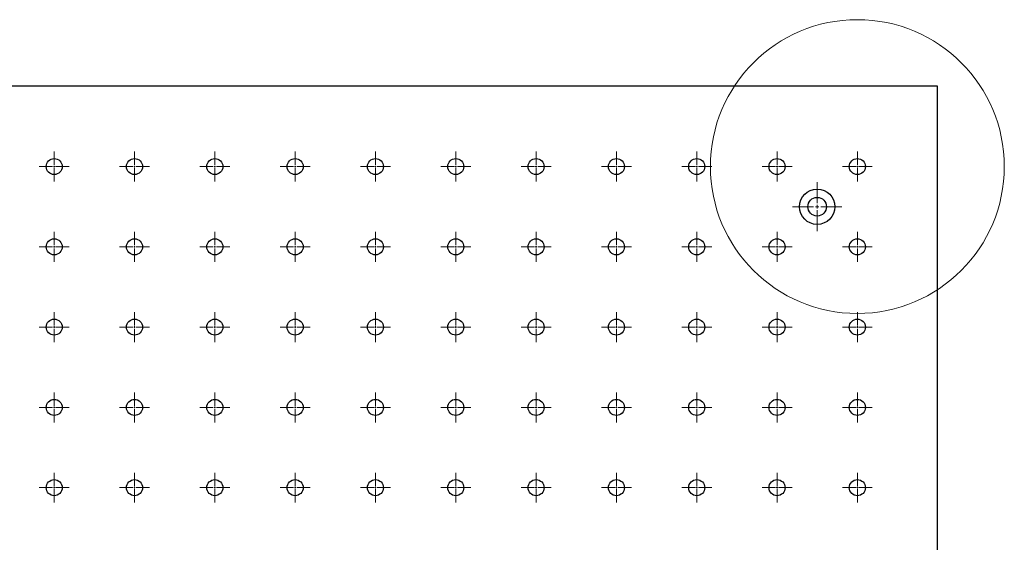
# Model space of a CAD drawing. Units: millimetres. Extents: x 12016 to 37473, y -9451 to -5016.
# Drawn here: x 12129 to 12146, y -7416 to -7407 of the extents above; entities that cross this region are included whole.
import ezdxf

# ---------------------------------------------------------------- set-up
doc = ezdxf.new("R2010")
doc.units = ezdxf.units.MM
doc.header["$LTSCALE"] = 10
doc.linetypes.add('CENTER', pattern=[2, 1.25, -0.25, 0.25, -0.25])
doc.linetypes.add('CENTER2', pattern=[1.125, 0.75, -0.125, 0.125, -0.125])
doc.layers.add('3中心线层', color=1, linetype='CENTER', lineweight=9)

# ---------------------------------------------------------------- blocks, each defined once
blk = doc.blocks.new('*U3435')
at = {"layer": '3中心线层', "color": 0, "linetype": 'CENTER2', "transparency": 16777216}
for p, q in [((0, 0.028), (0, 0.259)), ((-0.259, 0), (-0.028, 0)), ((0.028, 0), (0.259, 0)), ((0, -0.259), (0, -0.028))]:
    blk.add_line(p, q, dxfattribs=at)
at = {"layer": '3中心线层', "color": 0, "linetype": 'Continuous', "transparency": 16777216}
for p, q in [((-0.014, 0), (0.014, 0)), ((0, -0.014), (0, 0.014))]:
    blk.add_line(p, q, dxfattribs=at)
blk = doc.blocks.new('*U3436')
at = {"layer": '3中心线层', "color": 0, "linetype": 'CENTER2', "transparency": 16777216}
for p, q in [((0, 0.028), (0, 0.259)), ((-0.259, 0), (-0.028, 0)), ((0.028, 0), (0.259, 0)), ((0, -0.259), (0, -0.028))]:
    blk.add_line(p, q, dxfattribs=at)
at = {"layer": '3中心线层', "color": 0, "linetype": 'Continuous', "transparency": 16777216}
for p, q in [((-0.014, 0), (0.014, 0)), ((0, -0.014), (0, 0.014))]:
    blk.add_line(p, q, dxfattribs=at)
blk = doc.blocks.new('*U3449')
at = {"layer": '3中心线层', "color": 0, "linetype": 'CENTER2', "transparency": 16777216}
for p, q in [((0, 0.028), (0, 0.259)), ((-0.259, 0), (-0.028, 0)), ((0.028, 0), (0.259, 0)), ((0, -0.259), (0, -0.028))]:
    blk.add_line(p, q, dxfattribs=at)
at = {"layer": '3中心线层', "color": 0, "linetype": 'Continuous', "transparency": 16777216}
for p, q in [((-0.014, 0), (0.014, 0)), ((0, -0.014), (0, 0.014))]:
    blk.add_line(p, q, dxfattribs=at)
blk = doc.blocks.new('*U3450')
at = {"layer": '3中心线层', "color": 0, "linetype": 'CENTER2', "transparency": 16777216}
for p, q in [((0, 0.028), (0, 0.259)), ((-0.259, 0), (-0.028, 0)), ((0.028, 0), (0.259, 0)), ((0, -0.259), (0, -0.028))]:
    blk.add_line(p, q, dxfattribs=at)
at = {"layer": '3中心线层', "color": 0, "linetype": 'Continuous', "transparency": 16777216}
for p, q in [((-0.014, 0), (0.014, 0)), ((0, -0.014), (0, 0.014))]:
    blk.add_line(p, q, dxfattribs=at)
blk = doc.blocks.new('*U3451')
at = {"layer": '3中心线层', "color": 0, "linetype": 'CENTER2', "transparency": 16777216}
for p, q in [((0, 0.028), (0, 0.259)), ((-0.259, 0), (-0.028, 0)), ((0.028, 0), (0.259, 0)), ((0, -0.259), (0, -0.028))]:
    blk.add_line(p, q, dxfattribs=at)
at = {"layer": '3中心线层', "color": 0, "linetype": 'Continuous', "transparency": 16777216}
for p, q in [((-0.014, 0), (0.014, 0)), ((0, -0.014), (0, 0.014))]:
    blk.add_line(p, q, dxfattribs=at)
blk = doc.blocks.new('*U3238')
at = {"layer": '3中心线层', "color": 0, "linetype": 'CENTER2', "transparency": 16777216}
for p, q in [((0, 0.028), (0, 0.259)), ((-0.259, 0), (-0.028, 0)), ((0.028, 0), (0.259, 0)), ((0, -0.259), (0, -0.028))]:
    blk.add_line(p, q, dxfattribs=at)
at = {"layer": '3中心线层', "color": 0, "linetype": 'Continuous', "transparency": 16777216}
for p, q in [((-0.014, 0), (0.014, 0)), ((0, -0.014), (0, 0.014))]:
    blk.add_line(p, q, dxfattribs=at)
blk = doc.blocks.new('*U3239')
at = {"layer": '3中心线层', "color": 0, "linetype": 'CENTER2', "transparency": 16777216}
for p, q in [((0, 0.028), (0, 0.259)), ((-0.259, 0), (-0.028, 0)), ((0.028, 0), (0.259, 0)), ((0, -0.259), (0, -0.028))]:
    blk.add_line(p, q, dxfattribs=at)
at = {"layer": '3中心线层', "color": 0, "linetype": 'Continuous', "transparency": 16777216}
for p, q in [((-0.014, 0), (0.014, 0)), ((0, -0.014), (0, 0.014))]:
    blk.add_line(p, q, dxfattribs=at)
blk = doc.blocks.new('*U3775')
at = {"layer": '3中心线层', "color": 0, "linetype": 'CENTER2', "transparency": 16777216}
for p, q in [((0, 0.028), (0, 0.259)), ((-0.259, 0), (-0.028, 0)), ((0.028, 0), (0.259, 0)), ((0, -0.259), (0, -0.028))]:
    blk.add_line(p, q, dxfattribs=at)
at = {"layer": '3中心线层', "color": 0, "linetype": 'Continuous', "transparency": 16777216}
for p, q in [((-0.014, 0), (0.014, 0)), ((0, -0.014), (0, 0.014))]:
    blk.add_line(p, q, dxfattribs=at)
blk = doc.blocks.new('*U3776')
at = {"layer": '3中心线层', "color": 0, "linetype": 'CENTER2', "transparency": 16777216}
for p, q in [((0, 0.028), (0, 0.259)), ((-0.259, 0), (-0.028, 0)), ((0.028, 0), (0.259, 0)), ((0, -0.259), (0, -0.028))]:
    blk.add_line(p, q, dxfattribs=at)
at = {"layer": '3中心线层', "color": 0, "linetype": 'Continuous', "transparency": 16777216}
for p, q in [((-0.014, 0), (0.014, 0)), ((0, -0.014), (0, 0.014))]:
    blk.add_line(p, q, dxfattribs=at)
blk = doc.blocks.new('*U3430')
at = {"layer": '3中心线层', "color": 0, "linetype": 'CENTER2', "transparency": 16777216}
for p, q in [((0, 0.028), (0, 0.259)), ((-0.259, 0), (-0.028, 0)), ((0.028, 0), (0.259, 0)), ((0, -0.259), (0, -0.028))]:
    blk.add_line(p, q, dxfattribs=at)
at = {"layer": '3中心线层', "color": 0, "linetype": 'Continuous', "transparency": 16777216}
for p, q in [((-0.014, 0), (0.014, 0)), ((0, -0.014), (0, 0.014))]:
    blk.add_line(p, q, dxfattribs=at)
blk = doc.blocks.new('*U3431')
at = {"layer": '3中心线层', "color": 0, "linetype": 'CENTER2', "transparency": 16777216}
for p, q in [((0, 0.028), (0, 0.259)), ((-0.259, 0), (-0.028, 0)), ((0.028, 0), (0.259, 0)), ((0, -0.259), (0, -0.028))]:
    blk.add_line(p, q, dxfattribs=at)
at = {"layer": '3中心线层', "color": 0, "linetype": 'Continuous', "transparency": 16777216}
for p, q in [((-0.014, 0), (0.014, 0)), ((0, -0.014), (0, 0.014))]:
    blk.add_line(p, q, dxfattribs=at)
blk = doc.blocks.new('*U2611')
at = {"layer": '3中心线层', "color": 0, "linetype": 'CENTER2', "transparency": 16777216}
for p, q in [((0, 0.028), (0, 0.259)), ((-0.259, 0), (-0.028, 0)), ((0.028, 0), (0.259, 0)), ((0, -0.259), (0, -0.028))]:
    blk.add_line(p, q, dxfattribs=at)
at = {"layer": '3中心线层', "color": 0, "linetype": 'Continuous', "transparency": 16777216}
for p, q in [((-0.014, 0), (0.014, 0)), ((0, -0.014), (0, 0.014))]:
    blk.add_line(p, q, dxfattribs=at)
blk = doc.blocks.new('*U2612')
at = {"layer": '3中心线层', "color": 0, "linetype": 'CENTER2', "transparency": 16777216}
for p, q in [((0, 0.028), (0, 0.259)), ((-0.259, 0), (-0.028, 0)), ((0.028, 0), (0.259, 0)), ((0, -0.259), (0, -0.028))]:
    blk.add_line(p, q, dxfattribs=at)
at = {"layer": '3中心线层', "color": 0, "linetype": 'Continuous', "transparency": 16777216}
for p, q in [((-0.014, 0), (0.014, 0)), ((0, -0.014), (0, 0.014))]:
    blk.add_line(p, q, dxfattribs=at)
blk = doc.blocks.new('*U2613')
at = {"layer": '3中心线层', "color": 0, "linetype": 'CENTER2', "transparency": 16777216}
for p, q in [((0, 0.028), (0, 0.259)), ((-0.259, 0), (-0.028, 0)), ((0.028, 0), (0.259, 0)), ((0, -0.259), (0, -0.028))]:
    blk.add_line(p, q, dxfattribs=at)
at = {"layer": '3中心线层', "color": 0, "linetype": 'Continuous', "transparency": 16777216}
for p, q in [((-0.014, 0), (0.014, 0)), ((0, -0.014), (0, 0.014))]:
    blk.add_line(p, q, dxfattribs=at)
blk = doc.blocks.new('*U2614')
at = {"layer": '3中心线层', "color": 0, "linetype": 'CENTER2', "transparency": 16777216}
for p, q in [((0, 0.028), (0, 0.259)), ((-0.259, 0), (-0.028, 0)), ((0.028, 0), (0.259, 0)), ((0, -0.259), (0, -0.028))]:
    blk.add_line(p, q, dxfattribs=at)
at = {"layer": '3中心线层', "color": 0, "linetype": 'Continuous', "transparency": 16777216}
for p, q in [((-0.014, 0), (0.014, 0)), ((0, -0.014), (0, 0.014))]:
    blk.add_line(p, q, dxfattribs=at)
blk = doc.blocks.new('*U2615')
at = {"layer": '3中心线层', "color": 0, "linetype": 'CENTER2', "transparency": 16777216}
for p, q in [((0, 0.028), (0, 0.259)), ((-0.259, 0), (-0.028, 0)), ((0.028, 0), (0.259, 0)), ((0, -0.259), (0, -0.028))]:
    blk.add_line(p, q, dxfattribs=at)
at = {"layer": '3中心线层', "color": 0, "linetype": 'Continuous', "transparency": 16777216}
for p, q in [((-0.014, 0), (0.014, 0)), ((0, -0.014), (0, 0.014))]:
    blk.add_line(p, q, dxfattribs=at)
blk = doc.blocks.new('*U3447')
at = {"layer": '3中心线层', "color": 0, "linetype": 'CENTER2', "transparency": 16777216}
for p, q in [((0, 0.028), (0, 0.259)), ((-0.259, 0), (-0.028, 0)), ((0.028, 0), (0.259, 0)), ((0, -0.259), (0, -0.028))]:
    blk.add_line(p, q, dxfattribs=at)
at = {"layer": '3中心线层', "color": 0, "linetype": 'Continuous', "transparency": 16777216}
for p, q in [((-0.014, 0), (0.014, 0)), ((0, -0.014), (0, 0.014))]:
    blk.add_line(p, q, dxfattribs=at)
blk = doc.blocks.new('*U3448')
at = {"layer": '3中心线层', "color": 0, "linetype": 'CENTER2', "transparency": 16777216}
for p, q in [((0, 0.028), (0, 0.259)), ((-0.259, 0), (-0.028, 0)), ((0.028, 0), (0.259, 0)), ((0, -0.259), (0, -0.028))]:
    blk.add_line(p, q, dxfattribs=at)
at = {"layer": '3中心线层', "color": 0, "linetype": 'Continuous', "transparency": 16777216}
for p, q in [((-0.014, 0), (0.014, 0)), ((0, -0.014), (0, 0.014))]:
    blk.add_line(p, q, dxfattribs=at)
blk = doc.blocks.new('*U2604')
at = {"layer": '3中心线层', "color": 0, "linetype": 'CENTER2', "transparency": 16777216}
for p, q in [((0, 0.028), (0, 0.259)), ((-0.259, 0), (-0.028, 0)), ((0.028, 0), (0.259, 0)), ((0, -0.259), (0, -0.028))]:
    blk.add_line(p, q, dxfattribs=at)
at = {"layer": '3中心线层', "color": 0, "linetype": 'Continuous', "transparency": 16777216}
for p, q in [((-0.014, 0), (0.014, 0)), ((0, -0.014), (0, 0.014))]:
    blk.add_line(p, q, dxfattribs=at)
blk = doc.blocks.new('*U2605')
at = {"layer": '3中心线层', "color": 0, "linetype": 'CENTER2', "transparency": 16777216}
for p, q in [((0, 0.028), (0, 0.259)), ((-0.259, 0), (-0.028, 0)), ((0.028, 0), (0.259, 0)), ((0, -0.259), (0, -0.028))]:
    blk.add_line(p, q, dxfattribs=at)
at = {"layer": '3中心线层', "color": 0, "linetype": 'Continuous', "transparency": 16777216}
for p, q in [((-0.014, 0), (0.014, 0)), ((0, -0.014), (0, 0.014))]:
    blk.add_line(p, q, dxfattribs=at)
blk = doc.blocks.new('*U2606')
at = {"layer": '3中心线层', "color": 0, "linetype": 'CENTER2', "transparency": 16777216}
for p, q in [((0, 0.028), (0, 0.259)), ((-0.259, 0), (-0.028, 0)), ((0.028, 0), (0.259, 0)), ((0, -0.259), (0, -0.028))]:
    blk.add_line(p, q, dxfattribs=at)
at = {"layer": '3中心线层', "color": 0, "linetype": 'Continuous', "transparency": 16777216}
for p, q in [((-0.014, 0), (0.014, 0)), ((0, -0.014), (0, 0.014))]:
    blk.add_line(p, q, dxfattribs=at)
blk = doc.blocks.new('*U2607')
at = {"layer": '3中心线层', "color": 0, "linetype": 'CENTER2', "transparency": 16777216}
for p, q in [((0, 0.028), (0, 0.259)), ((-0.259, 0), (-0.028, 0)), ((0.028, 0), (0.259, 0)), ((0, -0.259), (0, -0.028))]:
    blk.add_line(p, q, dxfattribs=at)
at = {"layer": '3中心线层', "color": 0, "linetype": 'Continuous', "transparency": 16777216}
for p, q in [((-0.014, 0), (0.014, 0)), ((0, -0.014), (0, 0.014))]:
    blk.add_line(p, q, dxfattribs=at)
blk = doc.blocks.new('*U2696')
at = {"layer": '3中心线层', "color": 0, "linetype": 'CENTER2', "transparency": 16777216}
for p, q in [((0, 0.028), (0, 0.259)), ((-0.259, 0), (-0.028, 0)), ((0.028, 0), (0.259, 0)), ((0, -0.259), (0, -0.028))]:
    blk.add_line(p, q, dxfattribs=at)
at = {"layer": '3中心线层', "color": 0, "linetype": 'Continuous', "transparency": 16777216}
for p, q in [((-0.014, 0), (0.014, 0)), ((0, -0.014), (0, 0.014))]:
    blk.add_line(p, q, dxfattribs=at)
blk = doc.blocks.new('*U3042')
at = {"layer": '3中心线层', "color": 0, "linetype": 'CENTER2', "transparency": 16777216}
for p, q in [((0, 0.028), (0, 0.259)), ((-0.259, 0), (-0.028, 0)), ((0.028, 0), (0.259, 0)), ((0, -0.259), (0, -0.028))]:
    blk.add_line(p, q, dxfattribs=at)
at = {"layer": '3中心线层', "color": 0, "linetype": 'Continuous', "transparency": 16777216}
for p, q in [((-0.014, 0), (0.014, 0)), ((0, -0.014), (0, 0.014))]:
    blk.add_line(p, q, dxfattribs=at)
blk = doc.blocks.new('*U3043')
at = {"layer": '3中心线层', "color": 0, "linetype": 'CENTER2', "transparency": 16777216}
for p, q in [((0, 0.028), (0, 0.259)), ((-0.259, 0), (-0.028, 0)), ((0.028, 0), (0.259, 0)), ((0, -0.259), (0, -0.028))]:
    blk.add_line(p, q, dxfattribs=at)
at = {"layer": '3中心线层', "color": 0, "linetype": 'Continuous', "transparency": 16777216}
for p, q in [((-0.014, 0), (0.014, 0)), ((0, -0.014), (0, 0.014))]:
    blk.add_line(p, q, dxfattribs=at)
blk = doc.blocks.new('*U3044')
at = {"layer": '3中心线层', "color": 0, "linetype": 'CENTER2', "transparency": 16777216}
for p, q in [((0, 0.028), (0, 0.259)), ((-0.259, 0), (-0.028, 0)), ((0.028, 0), (0.259, 0)), ((0, -0.259), (0, -0.028))]:
    blk.add_line(p, q, dxfattribs=at)
at = {"layer": '3中心线层', "color": 0, "linetype": 'Continuous', "transparency": 16777216}
for p, q in [((-0.014, 0), (0.014, 0)), ((0, -0.014), (0, 0.014))]:
    blk.add_line(p, q, dxfattribs=at)
blk = doc.blocks.new('*U3045')
at = {"layer": '3中心线层', "color": 0, "linetype": 'CENTER2', "transparency": 16777216}
for p, q in [((0, 0.028), (0, 0.259)), ((-0.259, 0), (-0.028, 0)), ((0.028, 0), (0.259, 0)), ((0, -0.259), (0, -0.028))]:
    blk.add_line(p, q, dxfattribs=at)
at = {"layer": '3中心线层', "color": 0, "linetype": 'Continuous', "transparency": 16777216}
for p, q in [((-0.014, 0), (0.014, 0)), ((0, -0.014), (0, 0.014))]:
    blk.add_line(p, q, dxfattribs=at)
blk = doc.blocks.new('*U3064')
at = {"layer": '3中心线层', "color": 0, "linetype": 'CENTER2', "transparency": 16777216}
for p, q in [((0, 0.028), (0, 0.259)), ((-0.259, 0), (-0.028, 0)), ((0.028, 0), (0.259, 0)), ((0, -0.259), (0, -0.028))]:
    blk.add_line(p, q, dxfattribs=at)
at = {"layer": '3中心线层', "color": 0, "linetype": 'Continuous', "transparency": 16777216}
for p, q in [((-0.014, 0), (0.014, 0)), ((0, -0.014), (0, 0.014))]:
    blk.add_line(p, q, dxfattribs=at)
blk = doc.blocks.new('*U3065')
at = {"layer": '3中心线层', "color": 0, "linetype": 'CENTER2', "transparency": 16777216}
for p, q in [((0, 0.028), (0, 0.259)), ((-0.259, 0), (-0.028, 0)), ((0.028, 0), (0.259, 0)), ((0, -0.259), (0, -0.028))]:
    blk.add_line(p, q, dxfattribs=at)
at = {"layer": '3中心线层', "color": 0, "linetype": 'Continuous', "transparency": 16777216}
for p, q in [((-0.014, 0), (0.014, 0)), ((0, -0.014), (0, 0.014))]:
    blk.add_line(p, q, dxfattribs=at)
blk = doc.blocks.new('*U2689')
at = {"layer": '3中心线层', "color": 0, "linetype": 'CENTER2', "transparency": 16777216}
for p, q in [((0, 0.028), (0, 0.259)), ((-0.259, 0), (-0.028, 0)), ((0.028, 0), (0.259, 0)), ((0, -0.259), (0, -0.028))]:
    blk.add_line(p, q, dxfattribs=at)
at = {"layer": '3中心线层', "color": 0, "linetype": 'Continuous', "transparency": 16777216}
for p, q in [((-0.014, 0), (0.014, 0)), ((0, -0.014), (0, 0.014))]:
    blk.add_line(p, q, dxfattribs=at)
blk = doc.blocks.new('*U2690')
at = {"layer": '3中心线层', "color": 0, "linetype": 'CENTER2', "transparency": 16777216}
for p, q in [((0, 0.028), (0, 0.259)), ((-0.259, 0), (-0.028, 0)), ((0.028, 0), (0.259, 0)), ((0, -0.259), (0, -0.028))]:
    blk.add_line(p, q, dxfattribs=at)
at = {"layer": '3中心线层', "color": 0, "linetype": 'Continuous', "transparency": 16777216}
for p, q in [((-0.014, 0), (0.014, 0)), ((0, -0.014), (0, 0.014))]:
    blk.add_line(p, q, dxfattribs=at)
blk = doc.blocks.new('*U2691')
at = {"layer": '3中心线层', "color": 0, "linetype": 'CENTER2', "transparency": 16777216}
for p, q in [((0, 0.028), (0, 0.259)), ((-0.259, 0), (-0.028, 0)), ((0.028, 0), (0.259, 0)), ((0, -0.259), (0, -0.028))]:
    blk.add_line(p, q, dxfattribs=at)
at = {"layer": '3中心线层', "color": 0, "linetype": 'Continuous', "transparency": 16777216}
for p, q in [((-0.014, 0), (0.014, 0)), ((0, -0.014), (0, 0.014))]:
    blk.add_line(p, q, dxfattribs=at)
blk = doc.blocks.new('*U2692')
at = {"layer": '3中心线层', "color": 0, "linetype": 'CENTER2', "transparency": 16777216}
for p, q in [((0, 0.028), (0, 0.259)), ((-0.259, 0), (-0.028, 0)), ((0.028, 0), (0.259, 0)), ((0, -0.259), (0, -0.028))]:
    blk.add_line(p, q, dxfattribs=at)
at = {"layer": '3中心线层', "color": 0, "linetype": 'Continuous', "transparency": 16777216}
for p, q in [((-0.014, 0), (0.014, 0)), ((0, -0.014), (0, 0.014))]:
    blk.add_line(p, q, dxfattribs=at)
blk = doc.blocks.new('*U3221')
at = {"layer": '3中心线层', "color": 0, "linetype": 'CENTER2', "transparency": 16777216}
for p, q in [((0, 0.028), (0, 0.259)), ((-0.259, 0), (-0.028, 0)), ((0.028, 0), (0.259, 0)), ((0, -0.259), (0, -0.028))]:
    blk.add_line(p, q, dxfattribs=at)
at = {"layer": '3中心线层', "color": 0, "linetype": 'Continuous', "transparency": 16777216}
for p, q in [((-0.014, 0), (0.014, 0)), ((0, -0.014), (0, 0.014))]:
    blk.add_line(p, q, dxfattribs=at)
blk = doc.blocks.new('*U3222')
at = {"layer": '3中心线层', "color": 0, "linetype": 'CENTER2', "transparency": 16777216}
for p, q in [((0, 0.028), (0, 0.259)), ((-0.259, 0), (-0.028, 0)), ((0.028, 0), (0.259, 0)), ((0, -0.259), (0, -0.028))]:
    blk.add_line(p, q, dxfattribs=at)
at = {"layer": '3中心线层', "color": 0, "linetype": 'Continuous', "transparency": 16777216}
for p, q in [((-0.014, 0), (0.014, 0)), ((0, -0.014), (0, 0.014))]:
    blk.add_line(p, q, dxfattribs=at)
blk = doc.blocks.new('*U3223')
at = {"layer": '3中心线层', "color": 0, "linetype": 'CENTER2', "transparency": 16777216}
for p, q in [((0, 0.028), (0, 0.259)), ((-0.259, 0), (-0.028, 0)), ((0.028, 0), (0.259, 0)), ((0, -0.259), (0, -0.028))]:
    blk.add_line(p, q, dxfattribs=at)
at = {"layer": '3中心线层', "color": 0, "linetype": 'Continuous', "transparency": 16777216}
for p, q in [((-0.014, 0), (0.014, 0)), ((0, -0.014), (0, 0.014))]:
    blk.add_line(p, q, dxfattribs=at)
blk = doc.blocks.new('*U3224')
at = {"layer": '3中心线层', "color": 0, "linetype": 'CENTER2', "transparency": 16777216}
for p, q in [((0, 0.028), (0, 0.259)), ((-0.259, 0), (-0.028, 0)), ((0.028, 0), (0.259, 0)), ((0, -0.259), (0, -0.028))]:
    blk.add_line(p, q, dxfattribs=at)
at = {"layer": '3中心线层', "color": 0, "linetype": 'Continuous', "transparency": 16777216}
for p, q in [((-0.014, 0), (0.014, 0)), ((0, -0.014), (0, 0.014))]:
    blk.add_line(p, q, dxfattribs=at)
blk = doc.blocks.new('*U3225')
at = {"layer": '3中心线层', "color": 0, "linetype": 'CENTER2', "transparency": 16777216}
for p, q in [((0, 0.028), (0, 0.259)), ((-0.259, 0), (-0.028, 0)), ((0.028, 0), (0.259, 0)), ((0, -0.259), (0, -0.028))]:
    blk.add_line(p, q, dxfattribs=at)
at = {"layer": '3中心线层', "color": 0, "linetype": 'Continuous', "transparency": 16777216}
for p, q in [((-0.014, 0), (0.014, 0)), ((0, -0.014), (0, 0.014))]:
    blk.add_line(p, q, dxfattribs=at)
blk = doc.blocks.new('*U2753')
at = {"layer": '3中心线层', "color": 0, "linetype": 'CENTER2', "transparency": 16777216}
for p, q in [((0, 0.028), (0, 0.259)), ((-0.259, 0), (-0.028, 0)), ((0.028, 0), (0.259, 0)), ((0, -0.259), (0, -0.028))]:
    blk.add_line(p, q, dxfattribs=at)
at = {"layer": '3中心线层', "color": 0, "linetype": 'Continuous', "transparency": 16777216}
for p, q in [((-0.014, 0), (0.014, 0)), ((0, -0.014), (0, 0.014))]:
    blk.add_line(p, q, dxfattribs=at)
blk = doc.blocks.new('*U3240')
at = {"layer": '3中心线层', "color": 0, "linetype": 'CENTER2', "transparency": 16777216}
for p, q in [((0, 0.028), (0, 0.259)), ((-0.259, 0), (-0.028, 0)), ((0.028, 0), (0.259, 0)), ((0, -0.259), (0, -0.028))]:
    blk.add_line(p, q, dxfattribs=at)
at = {"layer": '3中心线层', "color": 0, "linetype": 'Continuous', "transparency": 16777216}
for p, q in [((-0.014, 0), (0.014, 0)), ((0, -0.014), (0, 0.014))]:
    blk.add_line(p, q, dxfattribs=at)
blk = doc.blocks.new('*U3241')
at = {"layer": '3中心线层', "color": 0, "linetype": 'CENTER2', "transparency": 16777216}
for p, q in [((0, 0.028), (0, 0.259)), ((-0.259, 0), (-0.028, 0)), ((0.028, 0), (0.259, 0)), ((0, -0.259), (0, -0.028))]:
    blk.add_line(p, q, dxfattribs=at)
at = {"layer": '3中心线层', "color": 0, "linetype": 'Continuous', "transparency": 16777216}
for p, q in [((-0.014, 0), (0.014, 0)), ((0, -0.014), (0, 0.014))]:
    blk.add_line(p, q, dxfattribs=at)
blk = doc.blocks.new('*U3242')
at = {"layer": '3中心线层', "color": 0, "linetype": 'CENTER2', "transparency": 16777216}
for p, q in [((0, 0.028), (0, 0.259)), ((-0.259, 0), (-0.028, 0)), ((0.028, 0), (0.259, 0)), ((0, -0.259), (0, -0.028))]:
    blk.add_line(p, q, dxfattribs=at)
at = {"layer": '3中心线层', "color": 0, "linetype": 'Continuous', "transparency": 16777216}
for p, q in [((-0.014, 0), (0.014, 0)), ((0, -0.014), (0, 0.014))]:
    blk.add_line(p, q, dxfattribs=at)
blk = doc.blocks.new('*U3243')
at = {"layer": '3中心线层', "color": 0, "linetype": 'CENTER2', "transparency": 16777216}
for p, q in [((0, 0.028), (0, 0.259)), ((-0.259, 0), (-0.028, 0)), ((0.028, 0), (0.259, 0)), ((0, -0.259), (0, -0.028))]:
    blk.add_line(p, q, dxfattribs=at)
at = {"layer": '3中心线层', "color": 0, "linetype": 'Continuous', "transparency": 16777216}
for p, q in [((-0.014, 0), (0.014, 0)), ((0, -0.014), (0, 0.014))]:
    blk.add_line(p, q, dxfattribs=at)
blk = doc.blocks.new('*U3217')
at = {"layer": '3中心线层', "color": 0, "linetype": 'CENTER2', "transparency": 16777216}
for p, q in [((0, 0.028), (0, 0.259)), ((-0.259, 0), (-0.028, 0)), ((0.028, 0), (0.259, 0)), ((0, -0.259), (0, -0.028))]:
    blk.add_line(p, q, dxfattribs=at)
at = {"layer": '3中心线层', "color": 0, "linetype": 'Continuous', "transparency": 16777216}
for p, q in [((-0.014, 0), (0.014, 0)), ((0, -0.014), (0, 0.014))]:
    blk.add_line(p, q, dxfattribs=at)
blk = doc.blocks.new('*U2594')
at = {"layer": '3中心线层', "color": 0, "linetype": 'CENTER2', "transparency": 16777216}
for p, q in [((0, 0.028), (0, 0.259)), ((-0.259, 0), (-0.028, 0)), ((0.028, 0), (0.259, 0)), ((0, -0.259), (0, -0.028))]:
    blk.add_line(p, q, dxfattribs=at)
at = {"layer": '3中心线层', "color": 0, "linetype": 'Continuous', "transparency": 16777216}
for p, q in [((-0.014, 0), (0.014, 0)), ((0, -0.014), (0, 0.014))]:
    blk.add_line(p, q, dxfattribs=at)
blk = doc.blocks.new('*U2942')
at = {"layer": '3中心线层', "color": 0, "linetype": 'CENTER2', "transparency": 16777216}
for p, q in [((0, 0.028), (0, 0.259)), ((-0.259, 0), (-0.028, 0)), ((0.028, 0), (0.259, 0)), ((0, -0.259), (0, -0.028))]:
    blk.add_line(p, q, dxfattribs=at)
at = {"layer": '3中心线层', "color": 0, "linetype": 'Continuous', "transparency": 16777216}
for p, q in [((-0.014, 0), (0.014, 0)), ((0, -0.014), (0, 0.014))]:
    blk.add_line(p, q, dxfattribs=at)
blk = doc.blocks.new('*U2943')
at = {"layer": '3中心线层', "color": 0, "linetype": 'CENTER2', "transparency": 16777216}
for p, q in [((0, 0.028), (0, 0.259)), ((-0.259, 0), (-0.028, 0)), ((0.028, 0), (0.259, 0)), ((0, -0.259), (0, -0.028))]:
    blk.add_line(p, q, dxfattribs=at)
at = {"layer": '3中心线层', "color": 0, "linetype": 'Continuous', "transparency": 16777216}
for p, q in [((-0.014, 0), (0.014, 0)), ((0, -0.014), (0, 0.014))]:
    blk.add_line(p, q, dxfattribs=at)
blk = doc.blocks.new('*U2944')
at = {"layer": '3中心线层', "color": 0, "linetype": 'CENTER2', "transparency": 16777216}
for p, q in [((0, 0.028), (0, 0.259)), ((-0.259, 0), (-0.028, 0)), ((0.028, 0), (0.259, 0)), ((0, -0.259), (0, -0.028))]:
    blk.add_line(p, q, dxfattribs=at)
at = {"layer": '3中心线层', "color": 0, "linetype": 'Continuous', "transparency": 16777216}
for p, q in [((-0.014, 0), (0.014, 0)), ((0, -0.014), (0, 0.014))]:
    blk.add_line(p, q, dxfattribs=at)
blk = doc.blocks.new('*U2945')
at = {"layer": '3中心线层', "color": 0, "linetype": 'CENTER2', "transparency": 16777216}
for p, q in [((0, 0.028), (0, 0.259)), ((-0.259, 0), (-0.028, 0)), ((0.028, 0), (0.259, 0)), ((0, -0.259), (0, -0.028))]:
    blk.add_line(p, q, dxfattribs=at)
at = {"layer": '3中心线层', "color": 0, "linetype": 'Continuous', "transparency": 16777216}
for p, q in [((-0.014, 0), (0.014, 0)), ((0, -0.014), (0, 0.014))]:
    blk.add_line(p, q, dxfattribs=at)
blk = doc.blocks.new('*U2583')
at = {"layer": '3中心线层', "color": 0, "linetype": 'CENTER2', "transparency": 16777216}
for p, q in [((0, 0.028), (0, 0.259)), ((-0.259, 0), (-0.028, 0)), ((0.028, 0), (0.259, 0)), ((0, -0.259), (0, -0.028))]:
    blk.add_line(p, q, dxfattribs=at)
at = {"layer": '3中心线层', "color": 0, "linetype": 'Continuous', "transparency": 16777216}
for p, q in [((-0.014, 0), (0.014, 0)), ((0, -0.014), (0, 0.014))]:
    blk.add_line(p, q, dxfattribs=at)
blk = doc.blocks.new('*U2573')
at = {"layer": '3中心线层', "color": 0, "linetype": 'CENTER2', "transparency": 16777216}
for p, q in [((0, 0.028), (0, 0.259)), ((-0.259, 0), (-0.028, 0)), ((0.028, 0), (0.259, 0)), ((0, -0.259), (0, -0.028))]:
    blk.add_line(p, q, dxfattribs=at)
at = {"layer": '3中心线层', "color": 0, "linetype": 'Continuous', "transparency": 16777216}
for p, q in [((-0.014, 0), (0.014, 0)), ((0, -0.014), (0, 0.014))]:
    blk.add_line(p, q, dxfattribs=at)
blk = doc.blocks.new('*U2574')
at = {"layer": '3中心线层', "color": 0, "linetype": 'CENTER2', "transparency": 16777216}
for p, q in [((0, 0.028), (0, 0.259)), ((-0.259, 0), (-0.028, 0)), ((0.028, 0), (0.259, 0)), ((0, -0.259), (0, -0.028))]:
    blk.add_line(p, q, dxfattribs=at)
at = {"layer": '3中心线层', "color": 0, "linetype": 'Continuous', "transparency": 16777216}
for p, q in [((-0.014, 0), (0.014, 0)), ((0, -0.014), (0, 0.014))]:
    blk.add_line(p, q, dxfattribs=at)
blk = doc.blocks.new('*U2575')
at = {"layer": '3中心线层', "color": 0, "linetype": 'CENTER2', "transparency": 16777216}
for p, q in [((0, 0.028), (0, 0.259)), ((-0.259, 0), (-0.028, 0)), ((0.028, 0), (0.259, 0)), ((0, -0.259), (0, -0.028))]:
    blk.add_line(p, q, dxfattribs=at)
at = {"layer": '3中心线层', "color": 0, "linetype": 'Continuous', "transparency": 16777216}
for p, q in [((-0.014, 0), (0.014, 0)), ((0, -0.014), (0, 0.014))]:
    blk.add_line(p, q, dxfattribs=at)
blk = doc.blocks.new('*U2576')
at = {"layer": '3中心线层', "color": 0, "linetype": 'CENTER2', "transparency": 16777216}
for p, q in [((0, 0.028), (0, 0.259)), ((-0.259, 0), (-0.028, 0)), ((0.028, 0), (0.259, 0)), ((0, -0.259), (0, -0.028))]:
    blk.add_line(p, q, dxfattribs=at)
at = {"layer": '3中心线层', "color": 0, "linetype": 'Continuous', "transparency": 16777216}
for p, q in [((-0.014, 0), (0.014, 0)), ((0, -0.014), (0, 0.014))]:
    blk.add_line(p, q, dxfattribs=at)
blk = doc.blocks.new('*U2577')
at = {"layer": '3中心线层', "color": 0, "linetype": 'CENTER2', "transparency": 16777216}
for p, q in [((0, 0.028), (0, 0.259)), ((-0.259, 0), (-0.028, 0)), ((0.028, 0), (0.259, 0)), ((0, -0.259), (0, -0.028))]:
    blk.add_line(p, q, dxfattribs=at)
at = {"layer": '3中心线层', "color": 0, "linetype": 'Continuous', "transparency": 16777216}
for p, q in [((-0.014, 0), (0.014, 0)), ((0, -0.014), (0, 0.014))]:
    blk.add_line(p, q, dxfattribs=at)
blk = doc.blocks.new('*U2939')
at = {"layer": '3中心线层', "color": 0, "linetype": 'CENTER2', "transparency": 16777216}
for p, q in [((0, 0.061), (0, 0.426)), ((-0.426, 0), (-0.061, 0)), ((0.061, 0), (0.426, 0)), ((0, -0.426), (0, -0.061))]:
    blk.add_line(p, q, dxfattribs=at)
at = {"layer": '3中心线层', "color": 0, "linetype": 'Continuous', "transparency": 16777216}
for p, q in [((-0.031, 0), (0.031, 0)), ((0, -0.031), (0, 0.031))]:
    blk.add_line(p, q, dxfattribs=at)

msp = doc.modelspace()

# ---------------------------------------------------------------- linework, layer by layer
at = {"color": 7, "linetype": 'Continuous', "lineweight": 25}
for p, q in [((12145.32564, -7407.71863), (12078.65898, -7407.71863)), ((12145.32564, -7474.3853), (12145.32564, -7407.71863))]:
    msp.add_line(p, q, dxfattribs=at)
at = {"color": 7, "linetype": 'Continuous', "lineweight": 18}
msp.add_circle((12143.93676, -7409.10752), 2.54135, dxfattribs=at)
at = {"color": 7, "linetype": 'Continuous', "lineweight": 25}
for centre, radius in [((12130.04787, -7409.10752), 0.13889), ((12131.43676, -7409.10752), 0.13889), ((12132.82564, -7409.10752), 0.13889), ((12134.21453, -7409.10752), 0.13889), ((12135.60342, -7409.10752), 0.13889), ((12136.99231, -7409.10752), 0.13889), ((12138.3812, -7409.10752), 0.13889), ((12139.77009, -7409.10752), 0.13889), ((12141.15898, -7409.10752), 0.13889), ((12142.54787, -7409.10752), 0.13889), ((12143.93676, -7409.10752), 0.13889), ((12143.24231, -7409.80197), 0.30556), ((12143.24231, -7409.80197), 0.16111), ((12130.04787, -7410.49641), 0.13889), ((12131.43676, -7410.49641), 0.13889), ((12132.82564, -7410.49641), 0.13889), ((12134.21453, -7410.49641), 0.13889), ((12135.60342, -7410.49641), 0.13889), ((12136.99231, -7410.49641), 0.13889), ((12138.3812, -7410.49641), 0.13889), ((12139.77009, -7410.49641), 0.13889), ((12141.15898, -7410.49641), 0.13889), ((12142.54787, -7410.49641), 0.13889), ((12143.93676, -7410.49641), 0.13889), ((12130.04787, -7411.8853), 0.13889), ((12131.43676, -7411.8853), 0.13889), ((12132.82564, -7411.8853), 0.13889), ((12134.21453, -7411.8853), 0.13889), ((12135.60342, -7411.8853), 0.13889), ((12136.99231, -7411.8853), 0.13889), ((12138.3812, -7411.8853), 0.13889), ((12139.77009, -7411.8853), 0.13889), ((12141.15898, -7411.8853), 0.13889), ((12142.54787, -7411.8853), 0.13889), ((12143.93676, -7411.8853), 0.13889), ((12130.04787, -7413.27419), 0.13889), ((12131.43676, -7413.27419), 0.13889), ((12132.82564, -7413.27419), 0.13889), ((12134.21453, -7413.27419), 0.13889), ((12135.60342, -7413.27419), 0.13889), ((12136.99231, -7413.27419), 0.13889), ((12138.3812, -7413.27419), 0.13889), ((12139.77009, -7413.27419), 0.13889), ((12141.15898, -7413.27419), 0.13889), ((12142.54787, -7413.27419), 0.13889), ((12143.93676, -7413.27419), 0.13889), ((12130.04787, -7414.66308), 0.13889), ((12131.43676, -7414.66308), 0.13889), ((12132.82564, -7414.66308), 0.13889), ((12134.21453, -7414.66308), 0.13889), ((12135.60342, -7414.66308), 0.13889), ((12136.99231, -7414.66308), 0.13889), ((12138.3812, -7414.66308), 0.13889), ((12139.77009, -7414.66308), 0.13889), ((12141.15898, -7414.66308), 0.13889), ((12142.54787, -7414.66308), 0.13889), ((12143.93676, -7414.66308), 0.13889)]:
    msp.add_circle(centre, radius, dxfattribs=at)

# ---------------------------------------------------------------- block references
at = {"layer": '3中心线层', "linetype": 'CENTER2'}
for name, p in [('*U2594', (12130.04787, -7409.10752)), ('*U2942', (12131.43676, -7409.10752)), ('*U2943', (12132.82564, -7409.10752)), ('*U2944', (12134.21453, -7409.10752)), ('*U2945', (12135.60342, -7409.10752)), ('*U2583', (12136.99231, -7409.10752)), ('*U2573', (12138.3812, -7409.10752)), ('*U2574', (12139.77009, -7409.10752)), ('*U2575', (12141.15898, -7409.10752)), ('*U2576', (12142.54787, -7409.10752)), ('*U2577', (12143.93676, -7409.10752)), ('*U2939', (12143.24231, -7409.80197)), ('*U3221', (12130.04787, -7410.49641)), ('*U3222', (12131.43676, -7410.49641)), ('*U3223', (12132.82564, -7410.49641)), ('*U3224', (12134.21453, -7410.49641)), ('*U3225', (12135.60342, -7410.49641)), ('*U2753', (12136.99231, -7410.49641)), ('*U3240', (12138.3812, -7410.49641)), ('*U3241', (12139.77009, -7410.49641)), ('*U3242', (12141.15898, -7410.49641)), ('*U3243', (12142.54787, -7410.49641)), ('*U3217', (12143.93676, -7410.49641)), ('*U2696', (12130.04787, -7411.8853)), ('*U3042', (12131.43676, -7411.8853)), ('*U3043', (12132.82564, -7411.8853)), ('*U3044', (12134.21453, -7411.8853)), ('*U3045', (12135.60342, -7411.8853)), ('*U3064', (12136.99231, -7411.8853)), ('*U3065', (12138.3812, -7411.8853)), ('*U2689', (12139.77009, -7411.8853)), ('*U2690', (12141.15898, -7411.8853)), ('*U2691', (12142.54787, -7411.8853)), ('*U2692', (12143.93676, -7411.8853)), ('*U2611', (12130.04787, -7413.27419)), ('*U2612', (12131.43676, -7413.27419)), ('*U2613', (12132.82564, -7413.27419)), ('*U2614', (12134.21453, -7413.27419)), ('*U2615', (12135.60342, -7413.27419)), ('*U3447', (12136.99231, -7413.27419)), ('*U3448', (12138.3812, -7413.27419)), ('*U2604', (12139.77009, -7413.27419)), ('*U2605', (12141.15898, -7413.27419)), ('*U2606', (12142.54787, -7413.27419)), ('*U2607', (12143.93676, -7413.27419)), ('*U3435', (12130.04787, -7414.66308)), ('*U3436', (12131.43676, -7414.66308)), ('*U3449', (12132.82564, -7414.66308)), ('*U3450', (12134.21453, -7414.66308)), ('*U3451', (12135.60342, -7414.66308)), ('*U3238', (12136.99231, -7414.66308)), ('*U3239', (12138.3812, -7414.66308)), ('*U3775', (12139.77009, -7414.66308)), ('*U3776', (12141.15898, -7414.66308)), ('*U3430', (12142.54787, -7414.66308)), ('*U3431', (12143.93676, -7414.66308))]:
    msp.add_blockref(name, p, dxfattribs=at)

doc.saveas('drawing.dxf')
